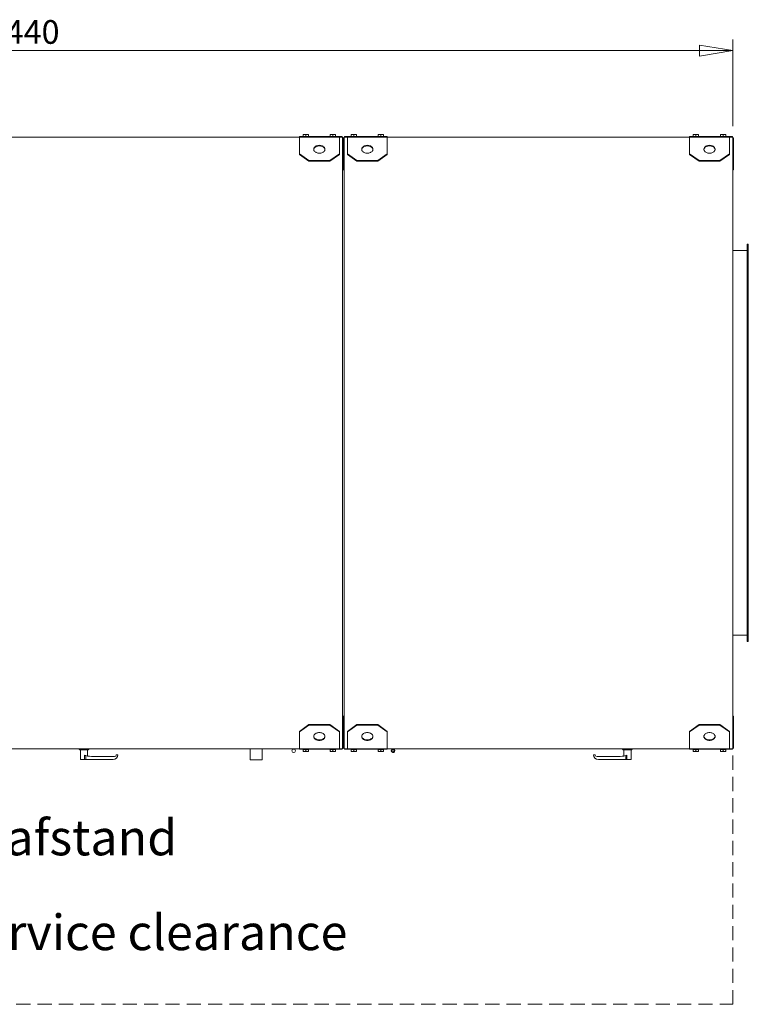
# Model space of a CAD drawing. Units: millimetres. Extents: x 0 to 420, y 0 to 297.
# Drawn here: x 210 to 275, y 97 to 185 of the extents above; entities that cross this region are included whole.
import ezdxf

# ---------------------------------------------------------------- set-up
doc = ezdxf.new("R2010")
doc.units = ezdxf.units.MM
doc.linetypes.add('HIDDEN', pattern=[1.905, 1.27, -0.635])
doc.styles.add('SLDTEXTSTYLE0', font='TXT', dxfattribs={"width": 0.75})
doc.dimstyles.new('SLDDIMSTYLE0', dxfattribs={"dimtxt": 2.116667, "dimasz": 3, "dimexe": 0, "dimexo": 0.0625, "dimgap": 0.529167, "dimtad": 1, "dimdec": 1, "dimlfac": 35, "dimrnd": 1e-09, "dimzin": 12, "dimdsep": 46, "dimtxsty": 'SLDTEXTSTYLE0', "dimblk1": 'CLOSED', "dimblk2": 'CLOSED', "dimsah": 1, "dimcen": 0.09, "dimadec": 0, "dimazin": 3, "dimtfac": 1, "dimtdec": 1, "dimtofl": 0, "dimtmove": 0, "dimatfit": 3, "dimldrblk": 'CLOSED', "dimfxl": 0, "dimfrac": 2, "dimtolj": 1, "dimtzin": 12, "dimarcsym": 0})

# ---------------------------------------------------------------- blocks, each defined once
blk = doc.blocks.new('_CLOSED')
at = {"color": 0, "linetype": 'ByBlock', "lineweight": -2}
for p, q in [((-1, 0.166667), (0, 0)), ((-1, 0.166667), (-1, -0.166667)), ((0, 0), (-1, -0.166667)), ((0, 0), (-1, 0))]:
    blk.add_line(p, q, dxfattribs=at)
blk = doc.blocks.new('*D43')
at = {"color": 7, "linetype": 'Continuous', "lineweight": 0}
for p, q in [((146.895, 175.18), (146.895, 182.898)), ((273.809, 175.152), (273.809, 182.898)), ((146.895, 181.898), (273.809, 181.898))]:
    blk.add_line(p, q, dxfattribs=at)
at = {"color": 7, "linetype": 'Continuous', "lineweight": 0, "xscale": 3, "yscale": 3, "rotation": 180.0000000000004}
blk.add_blockref('_CLOSED', (146.895, 181.898, -1.154), dxfattribs=at)
at = {"color": 7, "linetype": 'Continuous', "lineweight": 0, "xscale": 3, "yscale": 3}
blk.add_blockref('_CLOSED', (273.809, 181.898, -1.154), dxfattribs=at)
at = {"color": 7, "linetype": 'Continuous', "lineweight": 0, "insert": (207.225, 184.627), "char_height": 2.1167, "attachment_point": 1, "style": 'SLDTEXTSTYLE0'}
blk.add_mtext('4440', dxfattribs=at)
blk = doc.blocks.new('SW_NOTE_11')
at = {"color": 0, "linetype": 'Continuous', "lineweight": 0, "char_height": 3.175, "attachment_point": 1, "style": 'SLDTEXTSTYLE0'}
for s, insert in [('Anbefalet service-afstand', (0, 4.093)), ('Service abstand', (0, -0.141)), ('Recommended service clearance', (0, -4.374))]:
    blk.add_mtext(s, dxfattribs=dict(at, insert=insert))

msp = doc.modelspace()

# ---------------------------------------------------------------- linework, layer by layer
at = {"color": 7, "linetype": 'Continuous', "lineweight": 15}
for p, q in [((185.6374, 174.1803), (235.0659, 174.1803)), ((235.0659, 174.1813), (235.0659, 174.2232)), ((235.0659, 174.2232), (238.6374, 174.2232)), ((238.6374, 174.1813), (235.0659, 174.1813)), ((235.0659, 172.687), (235.0659, 174.1813)), ((235.3945, 174.4232), (235.5159, 174.4232)), ((235.3945, 174.2403), (235.3945, 174.4015)), ((235.3945, 174.2403), (235.3945, 174.2232)), ((235.5159, 174.2403), (235.3945, 174.2403)), ((235.7588, 174.4232), (235.5159, 174.4232)), ((235.6374, 174.2403), (235.5159, 174.2403)), ((235.6374, 174.2403), (235.6374, 174.4015)), ((235.7588, 174.2403), (235.6374, 174.2403)), ((235.8802, 174.4232), (235.7588, 174.4232)), ((235.8802, 174.2403), (235.7588, 174.2403)), ((235.8802, 174.2403), (235.8802, 174.4015)), ((235.8802, 174.2232), (235.8802, 174.2403)), ((237.8231, 174.4232), (237.9445, 174.4232)), ((237.8231, 174.2403), (237.8231, 174.4015)), ((237.8231, 174.2403), (237.8231, 174.2232)), ((237.9445, 174.2403), (237.8231, 174.2403)), ((238.1874, 174.4232), (237.9445, 174.4232)), ((238.0659, 174.2403), (237.9445, 174.2403)), ((238.0659, 174.2403), (238.0659, 174.4015)), ((238.1874, 174.2403), (238.0659, 174.2403)), ((238.3088, 174.4232), (238.1874, 174.4232)), ((238.3088, 174.2403), (238.1874, 174.2403)), ((238.3088, 174.2403), (238.3088, 174.4015)), ((238.3088, 174.2232), (238.3088, 174.2403)), ((238.6374, 174.2232), (238.8974, 174.2232)), ((238.6374, 174.2232), (238.6374, 174.1813)), ((238.6374, 174.1813), (238.6374, 172.687)), ((238.6374, 174.1803), (238.9231, 174.1803)), ((238.8974, 174.2232), (238.8974, 174.1803)), ((238.9231, 119.5517), (238.9231, 174.1803)), ((238.9945, 174.126), (238.9231, 174.126)), ((238.9945, 174.126), (239.0659, 174.126)), ((238.9945, 171.2689), (238.9945, 174.126)), ((239.0659, 174.1803), (239.0659, 119.5517)), ((239.0659, 174.1803), (239.3517, 174.1803)), ((239.0917, 174.2232), (239.0917, 174.1803)), ((239.0917, 174.2232), (239.3517, 174.2232)), ((239.3517, 174.1813), (239.3517, 174.2232)), ((239.3517, 174.2232), (242.9231, 174.2232)), ((242.9231, 174.1813), (239.3517, 174.1813)), ((239.3517, 172.687), (239.3517, 174.1813)), ((239.6802, 174.4232), (239.8017, 174.4232)), ((239.6802, 174.2403), (239.6802, 174.4015)), ((239.6802, 174.2403), (239.6802, 174.2232)), ((239.8017, 174.2403), (239.6802, 174.2403)), ((240.0445, 174.4232), (239.8017, 174.4232)), ((239.9231, 174.2403), (239.8017, 174.2403)), ((239.9231, 174.2403), (239.9231, 174.4015)), ((240.0445, 174.2403), (239.9231, 174.2403)), ((240.1659, 174.4232), (240.0445, 174.4232)), ((240.1659, 174.2403), (240.0445, 174.2403)), ((240.1659, 174.2403), (240.1659, 174.4015)), ((240.1659, 174.2232), (240.1659, 174.2403)), ((242.1088, 174.4232), (242.2302, 174.4232)), ((242.1088, 174.2403), (242.1088, 174.4015)), ((242.1088, 174.2403), (242.1088, 174.2232)), ((242.2302, 174.2403), (242.1088, 174.2403)), ((242.4731, 174.4232), (242.2302, 174.4232)), ((242.3517, 174.2403), (242.2302, 174.2403)), ((242.3517, 174.2403), (242.3517, 174.4015)), ((242.4731, 174.2403), (242.3517, 174.2403)), ((242.5945, 174.4232), (242.4731, 174.4232)), ((242.5945, 174.2403), (242.4731, 174.2403)), ((242.5945, 174.2403), (242.5945, 174.4015)), ((242.5945, 174.2232), (242.5945, 174.2403)), ((242.9231, 174.2232), (242.9231, 174.1813)), ((242.9231, 174.1813), (242.9231, 172.687)), ((242.9231, 174.1803), (269.9231, 174.1803)), ((269.9231, 174.1813), (269.9231, 174.2232)), ((269.9231, 174.2232), (273.4945, 174.2232)), ((273.4945, 174.1813), (269.9231, 174.1813)), ((269.9231, 172.687), (269.9231, 174.1813)), ((270.2517, 174.4232), (270.3731, 174.4232)), ((270.2517, 174.2403), (270.2517, 174.4015)), ((270.2517, 174.2403), (270.2517, 174.2232)), ((270.3731, 174.2403), (270.2517, 174.2403)), ((270.6159, 174.4232), (270.3731, 174.4232)), ((270.4945, 174.2403), (270.3731, 174.2403)), ((270.4945, 174.2403), (270.4945, 174.4015)), ((270.6159, 174.2403), (270.4945, 174.2403)), ((270.7374, 174.4232), (270.6159, 174.4232)), ((270.7374, 174.2403), (270.6159, 174.2403)), ((270.7374, 174.2403), (270.7374, 174.4015)), ((270.7374, 174.2232), (270.7374, 174.2403)), ((272.6802, 174.4232), (272.8017, 174.4232)), ((272.6802, 174.2403), (272.6802, 174.4015)), ((272.6802, 174.2403), (272.6802, 174.2232)), ((272.8017, 174.2403), (272.6802, 174.2403)), ((273.0445, 174.4232), (272.8017, 174.4232)), ((272.9231, 174.2403), (272.8017, 174.2403)), ((272.9231, 174.2403), (272.9231, 174.4015)), ((273.0445, 174.2403), (272.9231, 174.2403)), ((273.1659, 174.4232), (273.0445, 174.4232)), ((273.1659, 174.2403), (273.0445, 174.2403)), ((273.1659, 174.2403), (273.1659, 174.4015)), ((273.1659, 174.2232), (273.1659, 174.2403)), ((273.4945, 174.2232), (273.7545, 174.2232)), ((273.4945, 174.2232), (273.4945, 174.1813)), ((273.4945, 174.1813), (273.4945, 172.687)), ((273.4945, 174.1803), (273.7802, 174.1803)), ((273.7545, 174.2232), (273.7545, 174.1803)), ((273.7802, 174.1517), (273.7802, 174.1803)), ((273.8088, 174.1517), (273.7802, 174.1517)), ((273.8088, 174.1517), (273.8088, 119.5517)), ((273.8517, 174.126), (273.8088, 174.126)), ((273.8517, 174.126), (273.8517, 171.2689)), ((235.0659, 172.687), (235.9231, 172.0809)), ((235.0659, 172.6365), (235.0659, 172.687)), ((235.0659, 172.6365), (235.9231, 172.0304)), ((237.7802, 172.0809), (238.6374, 172.687)), ((237.7802, 172.0304), (238.6374, 172.6365)), ((238.6374, 172.6365), (238.6374, 172.687)), ((239.3517, 172.687), (240.2088, 172.0809)), ((239.3517, 172.6365), (239.3517, 172.687)), ((239.3517, 172.6365), (240.2088, 172.0304)), ((242.0659, 172.0809), (242.9231, 172.687)), ((242.0659, 172.0304), (242.9231, 172.6365)), ((242.9231, 172.6365), (242.9231, 172.687)), ((269.9231, 172.687), (270.7802, 172.0809)), ((269.9231, 172.6365), (269.9231, 172.687)), ((269.9231, 172.6365), (270.7802, 172.0304)), ((272.6374, 172.0809), (273.4945, 172.687)), ((272.6374, 172.0304), (273.4945, 172.6365)), ((273.4945, 172.6365), (273.4945, 172.687)), ((237.7802, 172.0809), (235.9231, 172.0809)), ((235.9231, 172.0304), (235.9231, 172.0809)), ((237.7802, 172.0304), (235.9231, 172.0304)), ((237.7802, 172.0304), (237.7802, 172.0809)), ((242.0659, 172.0809), (240.2088, 172.0809)), ((240.2088, 172.0304), (240.2088, 172.0809)), ((242.0659, 172.0304), (240.2088, 172.0304)), ((242.0659, 172.0304), (242.0659, 172.0809)), ((272.6374, 172.0809), (270.7802, 172.0809)), ((270.7802, 172.0304), (270.7802, 172.0809)), ((272.6374, 172.0304), (270.7802, 172.0304)), ((272.6374, 172.0304), (272.6374, 172.0809)), ((238.9945, 171.2689), (238.9231, 171.2689)), ((238.9945, 171.2689), (239.0659, 171.2689)), ((273.8517, 171.2689), (273.8088, 171.2689)), ((275.0659, 164.6089), (275.1802, 164.6089)), ((275.0659, 164.3232), (275.0659, 164.6089)), ((275.1802, 164.6089), (275.1802, 164.3232)), ((275.0659, 164.0375), (273.8088, 164.0375)), ((275.1802, 164.3232), (275.0659, 164.3232)), ((275.0659, 164.3232), (275.0659, 129.4089)), ((275.1802, 164.3232), (275.1802, 129.4089)), ((275.0659, 129.6946), (273.8088, 129.6946)), ((275.0659, 129.4089), (275.1802, 129.4089)), ((275.0659, 129.1232), (275.0659, 129.4089)), ((275.1802, 129.4089), (275.1802, 129.1232)), ((275.1802, 129.1232), (275.0659, 129.1232)), ((238.9945, 122.4632), (238.9231, 122.4632)), ((238.9945, 119.606), (238.9945, 122.4632)), ((238.9945, 122.4632), (239.0659, 122.4632)), ((273.8517, 122.4632), (273.8088, 122.4632)), ((273.8517, 122.4632), (273.8517, 119.606)), ((235.9231, 121.7016), (235.0659, 121.0955)), ((235.9231, 121.6511), (235.0659, 121.045)), ((235.9231, 121.7016), (235.9231, 121.6511)), ((235.9231, 121.7016), (237.7802, 121.7016)), ((235.9231, 121.6511), (237.7802, 121.6511)), ((237.7802, 121.7016), (237.7802, 121.6511)), ((238.6374, 121.0955), (237.7802, 121.7016)), ((238.6374, 121.045), (237.7802, 121.6511)), ((240.2088, 121.7016), (239.3517, 121.0955)), ((240.2088, 121.6511), (239.3517, 121.045)), ((240.2088, 121.7016), (240.2088, 121.6511)), ((240.2088, 121.7016), (242.0659, 121.7016)), ((240.2088, 121.6511), (242.0659, 121.6511)), ((242.0659, 121.7016), (242.0659, 121.6511)), ((242.9231, 121.0955), (242.0659, 121.7016)), ((242.9231, 121.045), (242.0659, 121.6511)), ((270.7802, 121.7016), (269.9231, 121.0955)), ((270.7802, 121.6511), (269.9231, 121.045)), ((270.7802, 121.7016), (270.7802, 121.6511)), ((270.7802, 121.7016), (272.6374, 121.7016)), ((270.7802, 121.6511), (272.6374, 121.6511)), ((272.6374, 121.7016), (272.6374, 121.6511)), ((273.4945, 121.0955), (272.6374, 121.7016)), ((273.4945, 121.045), (272.6374, 121.6511)), ((235.0659, 121.0955), (235.0659, 121.045)), ((235.0659, 119.5507), (235.0659, 121.045)), ((238.6374, 121.0955), (238.6374, 121.045)), ((238.6374, 121.045), (238.6374, 119.5507)), ((239.3517, 121.0955), (239.3517, 121.045)), ((239.3517, 119.5507), (239.3517, 121.045)), ((242.9231, 121.0955), (242.9231, 121.045)), ((242.9231, 121.045), (242.9231, 119.5507)), ((269.9231, 121.0955), (269.9231, 121.045)), ((269.9231, 119.5507), (269.9231, 121.045)), ((273.4945, 121.0955), (273.4945, 121.045)), ((273.4945, 121.045), (273.4945, 119.5507)), ((238.9945, 119.606), (238.9231, 119.606)), ((238.9945, 119.606), (239.0659, 119.606)), ((273.8517, 119.606), (273.8088, 119.606)), ((235.0659, 119.5517), (185.6374, 119.5517)), ((215.3659, 119.5517), (215.4517, 119.466)), ((216.1945, 119.466), (215.4517, 119.466)), ((215.5045, 119.466), (215.5045, 118.5803)), ((215.8752, 118.5803), (215.8752, 118.9643)), ((215.9718, 118.5803), (215.9718, 118.9376)), ((216.1417, 118.8997), (216.1417, 119.466)), ((216.1945, 119.466), (216.2802, 119.5517)), ((218.538, 118.8517), (216.6517, 118.8517)), ((218.8517, 119.0089), (218.7088, 119.0089)), ((230.6659, 119.5517), (230.6659, 118.5603)), ((231.7517, 118.5603), (231.7517, 119.5517)), ((235.0659, 119.5507), (238.6374, 119.5507)), ((235.0659, 119.5089), (235.0659, 119.5507)), ((238.6374, 119.5089), (235.0659, 119.5089)), ((235.3945, 119.5089), (235.3945, 119.4917)), ((235.3945, 119.4917), (235.3945, 119.3306)), ((235.3945, 119.4917), (235.5159, 119.4917)), ((235.3945, 119.3089), (235.5159, 119.3089)), ((235.5159, 119.4917), (235.6374, 119.4917)), ((235.5159, 119.3089), (235.7588, 119.3089)), ((235.6374, 119.4917), (235.6374, 119.3306)), ((235.6374, 119.4917), (235.7588, 119.4917)), ((235.7588, 119.4917), (235.8802, 119.4917)), ((235.8802, 119.3089), (235.7588, 119.3089)), ((235.8802, 119.4917), (235.8802, 119.5089)), ((235.8802, 119.4917), (235.8802, 119.3306)), ((237.8231, 119.5089), (237.8231, 119.4917)), ((237.8231, 119.4917), (237.8231, 119.3306)), ((237.8231, 119.4917), (237.9445, 119.4917)), ((237.8231, 119.3089), (237.9445, 119.3089)), ((237.9445, 119.4917), (238.0659, 119.4917)), ((237.9445, 119.3089), (238.1874, 119.3089)), ((238.0659, 119.4917), (238.0659, 119.3306)), ((238.0659, 119.4917), (238.1874, 119.4917)), ((238.1874, 119.4917), (238.3088, 119.4917)), ((238.3088, 119.3089), (238.1874, 119.3089)), ((238.3088, 119.4917), (238.3088, 119.5089)), ((238.3088, 119.4917), (238.3088, 119.3306)), ((238.9231, 119.5517), (238.6374, 119.5517)), ((238.6374, 119.5507), (238.6374, 119.5089)), ((238.8974, 119.5089), (238.6374, 119.5089)), ((238.8974, 119.5089), (238.8974, 119.5517)), ((239.3517, 119.5517), (239.0659, 119.5517)), ((239.0917, 119.5089), (239.0917, 119.5517)), ((239.3517, 119.5089), (239.0917, 119.5089)), ((239.3517, 119.5507), (242.9231, 119.5507)), ((239.3517, 119.5089), (239.3517, 119.5507)), ((242.9231, 119.5089), (239.3517, 119.5089)), ((239.6802, 119.5089), (239.6802, 119.4917)), ((239.6802, 119.4917), (239.6802, 119.3306)), ((239.6802, 119.4917), (239.8017, 119.4917)), ((239.6802, 119.3089), (239.8017, 119.3089)), ((239.8017, 119.4917), (239.9231, 119.4917)), ((239.8017, 119.3089), (240.0445, 119.3089)), ((239.9231, 119.4917), (239.9231, 119.3306)), ((239.9231, 119.4917), (240.0445, 119.4917)), ((240.0445, 119.4917), (240.1659, 119.4917)), ((240.1659, 119.3089), (240.0445, 119.3089)), ((240.1659, 119.4917), (240.1659, 119.5089)), ((240.1659, 119.4917), (240.1659, 119.3306)), ((242.1088, 119.5089), (242.1088, 119.4917)), ((242.1088, 119.4917), (242.1088, 119.3306)), ((242.1088, 119.4917), (242.2302, 119.4917)), ((242.1088, 119.3089), (242.2302, 119.3089)), ((242.2302, 119.4917), (242.3517, 119.4917)), ((242.2302, 119.3089), (242.4731, 119.3089)), ((242.3517, 119.4917), (242.3517, 119.3306)), ((242.3517, 119.4917), (242.4731, 119.4917)), ((242.4731, 119.4917), (242.5945, 119.4917)), ((242.5945, 119.3089), (242.4731, 119.3089)), ((242.5945, 119.4917), (242.5945, 119.5089)), ((242.5945, 119.4917), (242.5945, 119.3306)), ((269.9231, 119.5517), (242.9231, 119.5517)), ((242.9231, 119.5507), (242.9231, 119.5089)), ((243.4014, 119.519), (243.4374, 119.5232)), ((243.4374, 119.466), (243.4374, 119.5232)), ((261.3517, 119.0089), (261.4945, 119.0089)), ((263.5517, 118.8517), (261.6653, 118.8517)), ((263.9231, 119.5517), (264.0088, 119.466)), ((264.7517, 119.466), (264.0088, 119.466)), ((264.0617, 119.466), (264.0617, 118.8997)), ((264.2315, 118.5803), (264.2315, 118.9376)), ((264.3281, 118.5803), (264.3281, 118.9643)), ((264.6988, 118.5803), (264.6988, 119.466)), ((264.7517, 119.466), (264.8374, 119.5517)), ((269.9231, 119.5507), (273.4945, 119.5507)), ((269.9231, 119.5089), (269.9231, 119.5507)), ((273.4945, 119.5089), (269.9231, 119.5089)), ((270.2517, 119.5089), (270.2517, 119.4917)), ((270.2517, 119.4917), (270.2517, 119.3306)), ((270.2517, 119.4917), (270.3731, 119.4917)), ((270.2517, 119.3089), (270.3731, 119.3089)), ((270.3731, 119.4917), (270.4945, 119.4917)), ((270.3731, 119.3089), (270.6159, 119.3089)), ((270.4945, 119.4917), (270.4945, 119.3306)), ((270.4945, 119.4917), (270.6159, 119.4917)), ((270.6159, 119.4917), (270.7374, 119.4917)), ((270.7374, 119.3089), (270.6159, 119.3089)), ((270.7374, 119.4917), (270.7374, 119.5089)), ((270.7374, 119.4917), (270.7374, 119.3306)), ((272.6802, 119.5089), (272.6802, 119.4917)), ((272.6802, 119.4917), (272.6802, 119.3306)), ((272.6802, 119.4917), (272.8017, 119.4917)), ((272.6802, 119.3089), (272.8017, 119.3089)), ((272.8017, 119.4917), (272.9231, 119.4917)), ((272.8017, 119.3089), (273.0445, 119.3089)), ((272.9231, 119.4917), (272.9231, 119.3306)), ((272.9231, 119.4917), (273.0445, 119.4917)), ((273.0445, 119.4917), (273.1659, 119.4917)), ((273.1659, 119.3089), (273.0445, 119.3089)), ((273.1659, 119.4917), (273.1659, 119.5089)), ((273.1659, 119.4917), (273.1659, 119.3306)), ((273.8088, 119.5517), (273.4945, 119.5517)), ((273.4945, 119.5507), (273.4945, 119.5089)), ((273.7545, 119.5089), (273.4945, 119.5089)), ((273.7545, 119.5089), (273.7545, 119.5517)), ((215.8752, 118.5803), (215.5045, 118.5803)), ((215.9718, 118.5803), (215.8752, 118.5803)), ((218.4231, 118.5803), (215.9718, 118.5803)), ((231.7517, 118.5603), (230.6659, 118.5603)), ((264.2315, 118.5803), (261.7802, 118.5803)), ((264.2315, 118.5803), (264.3281, 118.5803)), ((264.6988, 118.5803), (264.3281, 118.5803))]:
    msp.add_line(p, q, dxfattribs=at)
at = {"color": 7, "linetype": 'HIDDEN', "lineweight": 15}
for p, q in [((273.8088, 96.7232), (273.8088, 119.5517)), ((146.8945, 96.7232), (273.8088, 96.7232))]:
    msp.add_line(p, q, dxfattribs=at)
at = {"color": 7, "linetype": 'Continuous', "lineweight": 15, "flags": 128}
for points in [[(236.8517, 173.4446), (236.7805, 173.441), (236.7108, 173.4303), (236.6439, 173.4127), (236.5813, 173.3885), (236.5242, 173.3583), (236.4738, 173.3226), (236.431, 173.2822), (236.3968, 173.238), (236.3719, 173.1907), (236.3567, 173.1414), (236.3517, 173.0911), (236.3567, 173.0408), (236.3719, 172.9915), (236.3968, 172.9442), (236.431, 172.8999), (236.4738, 172.8596), (236.5242, 172.8239), (236.5813, 172.7937), (236.6439, 172.7695), (236.7108, 172.7518), (236.7805, 172.7411), (236.8517, 172.7375), (236.9228, 172.7411), (236.9925, 172.7518), (237.0594, 172.7695), (237.122, 172.7937), (237.1791, 172.8239), (237.2295, 172.8596), (237.2723, 172.8999), (237.3065, 172.9442), (237.3314, 172.9915), (237.3466, 173.0408), (237.3517, 173.0911), (237.3466, 173.1414), (237.3314, 173.1907), (237.3065, 173.238), (237.2723, 173.2822), (237.2295, 173.3226), (237.1791, 173.3583), (237.122, 173.3885), (237.0594, 173.4127), (236.9925, 173.4303), (236.9228, 173.441), (236.8517, 173.4446)], [(236.3529, 173.0658), (236.3567, 173.0909), (236.3719, 173.1402), (236.3968, 173.1874), (236.431, 173.2317), (236.4738, 173.2721), (236.5242, 173.3078), (236.5813, 173.338), (236.6439, 173.3622), (236.7108, 173.3798), (236.7805, 173.3905), (236.8517, 173.3941)], [(236.8517, 173.3941), (236.9228, 173.3905), (236.9925, 173.3798), (237.0594, 173.3622), (237.122, 173.338), (237.1791, 173.3078), (237.2295, 173.2721), (237.2723, 173.2317), (237.3065, 173.1874), (237.3314, 173.1402), (237.3466, 173.0909), (237.3504, 173.0658)], [(241.1374, 173.4446), (241.0662, 173.441), (240.9965, 173.4303), (240.9297, 173.4127), (240.867, 173.3885), (240.8099, 173.3583), (240.7595, 173.3226), (240.7167, 173.2822), (240.6826, 173.238), (240.6576, 173.1907), (240.6425, 173.1414), (240.6374, 173.0911), (240.6425, 173.0408), (240.6576, 172.9915), (240.6826, 172.9442), (240.7167, 172.8999), (240.7595, 172.8596), (240.8099, 172.8239), (240.867, 172.7937), (240.9297, 172.7695), (240.9965, 172.7518), (241.0662, 172.7411), (241.1374, 172.7375), (241.2085, 172.7411), (241.2782, 172.7518), (241.3451, 172.7695), (241.4077, 172.7937), (241.4648, 172.8239), (241.5152, 172.8596), (241.558, 172.8999), (241.5922, 172.9442), (241.6171, 172.9915), (241.6323, 173.0408), (241.6374, 173.0911), (241.6323, 173.1414), (241.6171, 173.1907), (241.5922, 173.238), (241.558, 173.2822), (241.5152, 173.3226), (241.4648, 173.3583), (241.4077, 173.3885), (241.3451, 173.4127), (241.2782, 173.4303), (241.2085, 173.441), (241.1374, 173.4446)], [(240.6386, 173.0658), (240.6425, 173.0909), (240.6576, 173.1402), (240.6826, 173.1874), (240.7167, 173.2317), (240.7595, 173.2721), (240.8099, 173.3078), (240.867, 173.338), (240.9297, 173.3622), (240.9965, 173.3798), (241.0662, 173.3905), (241.1374, 173.3941)], [(241.1374, 173.3941), (241.2085, 173.3905), (241.2782, 173.3798), (241.3451, 173.3622), (241.4077, 173.338), (241.4648, 173.3078), (241.5152, 173.2721), (241.558, 173.2317), (241.5922, 173.1874), (241.6171, 173.1402), (241.6323, 173.0909), (241.6361, 173.0658)], [(271.7088, 173.4446), (271.6376, 173.441), (271.5679, 173.4303), (271.5011, 173.4127), (271.4385, 173.3885), (271.3814, 173.3583), (271.3309, 173.3226), (271.2882, 173.2822), (271.254, 173.238), (271.2291, 173.1907), (271.2139, 173.1414), (271.2088, 173.0911), (271.2139, 173.0408), (271.2291, 172.9915), (271.254, 172.9442), (271.2882, 172.8999), (271.3309, 172.8596), (271.3814, 172.8239), (271.4385, 172.7937), (271.5011, 172.7695), (271.5679, 172.7518), (271.6376, 172.7411), (271.7088, 172.7375), (271.78, 172.7411), (271.8497, 172.7518), (271.9165, 172.7695), (271.9791, 172.7937), (272.0362, 172.8239), (272.0867, 172.8596), (272.1294, 172.8999), (272.1636, 172.9442), (272.1885, 172.9915), (272.2037, 173.0408), (272.2088, 173.0911), (272.2037, 173.1414), (272.1885, 173.1907), (272.1636, 173.238), (272.1294, 173.2822), (272.0867, 173.3226), (272.0362, 173.3583), (271.9791, 173.3885), (271.9165, 173.4127), (271.8497, 173.4303), (271.78, 173.441), (271.7088, 173.4446)], [(271.2101, 173.0658), (271.2139, 173.0909), (271.2291, 173.1402), (271.254, 173.1874), (271.2882, 173.2317), (271.3309, 173.2721), (271.3814, 173.3078), (271.4385, 173.338), (271.5011, 173.3622), (271.5679, 173.3798), (271.6376, 173.3905), (271.7088, 173.3941)], [(271.7088, 173.3941), (271.78, 173.3905), (271.8497, 173.3798), (271.9165, 173.3622), (271.9791, 173.338), (272.0362, 173.3078), (272.0867, 173.2721), (272.1294, 173.2317), (272.1636, 173.1874), (272.1885, 173.1402), (272.2037, 173.0909), (272.2075, 173.0658)], [(236.8517, 120.2874), (236.9228, 120.291), (236.9925, 120.3017), (237.0594, 120.3194), (237.122, 120.3435), (237.1791, 120.3738), (237.2295, 120.4094), (237.2723, 120.4498), (237.3065, 120.4941), (237.3314, 120.5414), (237.3466, 120.5907), (237.3517, 120.641), (237.3466, 120.6913), (237.3314, 120.7406), (237.3065, 120.7878), (237.2723, 120.8321), (237.2295, 120.8725), (237.1791, 120.9082), (237.122, 120.9384), (237.0594, 120.9626), (236.9925, 120.9802), (236.9228, 120.9909), (236.8517, 120.9945), (236.7805, 120.9909), (236.7108, 120.9802), (236.6439, 120.9626), (236.5813, 120.9384), (236.5242, 120.9082), (236.4738, 120.8725), (236.431, 120.8321), (236.3968, 120.7878), (236.3719, 120.7406), (236.3567, 120.6913), (236.3517, 120.641), (236.3567, 120.5907), (236.3719, 120.5414), (236.3968, 120.4941), (236.431, 120.4498), (236.4738, 120.4094), (236.5242, 120.3738), (236.5813, 120.3435), (236.6439, 120.3194), (236.7108, 120.3017), (236.7805, 120.291), (236.8517, 120.2874)], [(236.8517, 120.3379), (236.7805, 120.3415), (236.7108, 120.3522), (236.6439, 120.3699), (236.5813, 120.3941), (236.5242, 120.4243), (236.4738, 120.46), (236.431, 120.5003), (236.3968, 120.5446), (236.3719, 120.5919), (236.3567, 120.6412), (236.3529, 120.6662)], [(237.3504, 120.6662), (237.3466, 120.6412), (237.3314, 120.5919), (237.3065, 120.5446), (237.2723, 120.5003), (237.2295, 120.46), (237.1791, 120.4243), (237.122, 120.3941), (237.0594, 120.3699), (236.9925, 120.3522), (236.9228, 120.3415), (236.8517, 120.3379)], [(241.1374, 120.2874), (241.2085, 120.291), (241.2782, 120.3017), (241.3451, 120.3194), (241.4077, 120.3435), (241.4648, 120.3738), (241.5152, 120.4094), (241.558, 120.4498), (241.5922, 120.4941), (241.6171, 120.5414), (241.6323, 120.5907), (241.6374, 120.641), (241.6323, 120.6913), (241.6171, 120.7406), (241.5922, 120.7878), (241.558, 120.8321), (241.5152, 120.8725), (241.4648, 120.9082), (241.4077, 120.9384), (241.3451, 120.9626), (241.2782, 120.9802), (241.2085, 120.9909), (241.1374, 120.9945), (241.0662, 120.9909), (240.9965, 120.9802), (240.9297, 120.9626), (240.867, 120.9384), (240.8099, 120.9082), (240.7595, 120.8725), (240.7167, 120.8321), (240.6826, 120.7878), (240.6576, 120.7406), (240.6425, 120.6913), (240.6374, 120.641), (240.6425, 120.5907), (240.6576, 120.5414), (240.6826, 120.4941), (240.7167, 120.4498), (240.7595, 120.4094), (240.8099, 120.3738), (240.867, 120.3435), (240.9297, 120.3194), (240.9965, 120.3017), (241.0662, 120.291), (241.1374, 120.2874)], [(241.1374, 120.3379), (241.0662, 120.3415), (240.9965, 120.3522), (240.9297, 120.3699), (240.867, 120.3941), (240.8099, 120.4243), (240.7595, 120.46), (240.7167, 120.5003), (240.6826, 120.5446), (240.6576, 120.5919), (240.6425, 120.6412), (240.6386, 120.6662)], [(241.6361, 120.6662), (241.6323, 120.6412), (241.6171, 120.5919), (241.5922, 120.5446), (241.558, 120.5003), (241.5152, 120.46), (241.4648, 120.4243), (241.4077, 120.3941), (241.3451, 120.3699), (241.2782, 120.3522), (241.2085, 120.3415), (241.1374, 120.3379)], [(271.7088, 120.2874), (271.78, 120.291), (271.8497, 120.3017), (271.9165, 120.3194), (271.9791, 120.3435), (272.0362, 120.3738), (272.0867, 120.4094), (272.1294, 120.4498), (272.1636, 120.4941), (272.1885, 120.5414), (272.2037, 120.5907), (272.2088, 120.641), (272.2037, 120.6913), (272.1885, 120.7406), (272.1636, 120.7878), (272.1294, 120.8321), (272.0867, 120.8725), (272.0362, 120.9082), (271.9791, 120.9384), (271.9165, 120.9626), (271.8497, 120.9802), (271.78, 120.9909), (271.7088, 120.9945), (271.6376, 120.9909), (271.5679, 120.9802), (271.5011, 120.9626), (271.4385, 120.9384), (271.3814, 120.9082), (271.3309, 120.8725), (271.2882, 120.8321), (271.254, 120.7878), (271.2291, 120.7406), (271.2139, 120.6913), (271.2088, 120.641), (271.2139, 120.5907), (271.2291, 120.5414), (271.254, 120.4941), (271.2882, 120.4498), (271.3309, 120.4094), (271.3814, 120.3738), (271.4385, 120.3435), (271.5011, 120.3194), (271.5679, 120.3017), (271.6376, 120.291), (271.7088, 120.2874)], [(271.7088, 120.3379), (271.6376, 120.3415), (271.5679, 120.3522), (271.5011, 120.3699), (271.4385, 120.3941), (271.3814, 120.4243), (271.3309, 120.46), (271.2882, 120.5003), (271.254, 120.5446), (271.2291, 120.5919), (271.2139, 120.6412), (271.2101, 120.6662)], [(272.2075, 120.6662), (272.2037, 120.6412), (272.1885, 120.5919), (272.1636, 120.5446), (272.1294, 120.5003), (272.0867, 120.46), (272.0362, 120.4243), (271.9791, 120.3941), (271.9165, 120.3699), (271.8497, 120.3522), (271.78, 120.3415), (271.7088, 120.3379)], [(234.5157, 119.519), (234.5198, 119.5391), (234.5215, 119.5517)], [(234.5818, 119.5517), (234.5835, 119.5391), (234.5876, 119.519)], [(243.4675, 119.5517), (243.4693, 119.5391), (243.4734, 119.519)]]:
    msp.add_lwpolyline(points, dxfattribs=at)
at = {"color": 7, "linetype": 'Continuous', "lineweight": 15}
for centre, radius in [((234.5517, 119.366), 0.1571), ((243.4374, 119.366), 0.1)]:
    msp.add_circle(centre, radius, dxfattribs=at)
for centre, radius, start, end in [((216.6517, 121.5859), 2.7341, 253.500914, 255.602383), ((216.6517, 121.5859), 2.7341, 255.602383, 270), ((218.4231, 119.0089), 0.4286, 270, 0), ((218.538, 119.0232), 0.1714, 270, 355.219808), ((234.2659, 119.5803), 0.2, 323.130102, 351.786789), ((234.8374, 119.5803), 0.2, 188.213211, 216.869898), ((243.4374, 119.366), 0.1571, 143.130102, 90), ((243.1517, 119.5803), 0.2, 323.130102, 351.786789), ((243.4374, 119.366), 0.1, 143.130102, 90), ((243.1517, 119.5803), 0.2571, 323.130102, 353.62063), ((243.7231, 119.5803), 0.2, 188.213211, 216.869898), ((261.7802, 119.0089), 0.4286, 180, 270), ((261.6653, 119.0232), 0.1714, 184.780192, 270), ((263.5517, 121.5859), 2.7341, 270, 284.397617), ((263.5517, 121.5859), 2.7341, 284.397617, 286.499086)]:
    msp.add_arc(centre, radius, start, end, dxfattribs=at)
for points, knots in [([(235.3945, 174.4015), (235.4142, 174.4075), (235.454, 174.4198), (235.4952, 174.422), (235.5159, 174.4232)], [0, 0, 0, 0, 0.495458, 1, 1, 1, 1]), ([(235.3945, 174.4232), (235.3945, 174.423), (235.3945, 174.422), (235.3945, 174.4105), (235.3945, 174.4015)], [0, 0, 0, 0, 0.2175455, 1, 1, 1, 1]), ([(235.5159, 174.4232), (235.5188, 174.4231), (235.5406, 174.4229), (235.5817, 174.4182), (235.6187, 174.4071), (235.6374, 174.4015)], [0, 0, 0, 0, 0.070088, 0.5307834, 1, 1, 1, 1]), ([(235.6374, 174.4015), (235.6571, 174.4075), (235.6969, 174.4198), (235.738, 174.422), (235.7588, 174.4232)], [0, 0, 0, 0, 0.495458, 1, 1, 1, 1]), ([(235.7588, 174.4232), (235.7617, 174.4231), (235.7835, 174.4229), (235.8246, 174.4182), (235.8616, 174.4071), (235.8802, 174.4015)], [0, 0, 0, 0, 0.070088, 0.5307834, 1, 1, 1, 1]), ([(235.8802, 174.4015), (235.8802, 174.4105), (235.8802, 174.422), (235.8802, 174.423), (235.8802, 174.4232)], [0, 0, 0, 0, 0.7824545, 1, 1, 1, 1]), ([(237.8231, 174.4015), (237.8428, 174.4075), (237.8826, 174.4198), (237.9238, 174.422), (237.9445, 174.4232)], [0, 0, 0, 0, 0.495458, 1, 1, 1, 1]), ([(237.8231, 174.4232), (237.8231, 174.423), (237.8231, 174.422), (237.8231, 174.4105), (237.8231, 174.4015)], [0, 0, 0, 0, 0.2175455, 1, 1, 1, 1]), ([(237.9445, 174.4232), (237.9474, 174.4231), (237.9692, 174.4229), (238.0103, 174.4182), (238.0473, 174.4071), (238.0659, 174.4015)], [0, 0, 0, 0, 0.070088, 0.5307834, 1, 1, 1, 1]), ([(238.0659, 174.4015), (238.0857, 174.4075), (238.1255, 174.4198), (238.1666, 174.422), (238.1874, 174.4232)], [0, 0, 0, 0, 0.495458, 1, 1, 1, 1]), ([(238.1874, 174.4232), (238.1902, 174.4231), (238.212, 174.4229), (238.2531, 174.4182), (238.2901, 174.4071), (238.3088, 174.4015)], [0, 0, 0, 0, 0.070088, 0.5307834, 1, 1, 1, 1]), ([(238.3088, 174.4015), (238.3088, 174.4105), (238.3088, 174.422), (238.3088, 174.423), (238.3088, 174.4232)], [0, 0, 0, 0, 0.7824545, 1, 1, 1, 1]), ([(239.6802, 174.4015), (239.6999, 174.4075), (239.7397, 174.4198), (239.7809, 174.422), (239.8017, 174.4232)], [0, 0, 0, 0, 0.495458, 1, 1, 1, 1]), ([(239.6802, 174.4232), (239.6802, 174.423), (239.6802, 174.422), (239.6802, 174.4105), (239.6802, 174.4015)], [0, 0, 0, 0, 0.2175455, 1, 1, 1, 1]), ([(239.8017, 174.4232), (239.8045, 174.4231), (239.8263, 174.4229), (239.8674, 174.4182), (239.9044, 174.4071), (239.9231, 174.4015)], [0, 0, 0, 0, 0.070088, 0.5307834, 1, 1, 1, 1]), ([(239.9231, 174.4015), (239.9428, 174.4075), (239.9826, 174.4198), (240.0238, 174.422), (240.0445, 174.4232)], [0, 0, 0, 0, 0.495458, 1, 1, 1, 1]), ([(240.0445, 174.4232), (240.0474, 174.4231), (240.0692, 174.4229), (240.1103, 174.4182), (240.1473, 174.4071), (240.1659, 174.4015)], [0, 0, 0, 0, 0.070088, 0.5307834, 1, 1, 1, 1]), ([(240.1659, 174.4015), (240.1659, 174.4105), (240.1659, 174.422), (240.1659, 174.423), (240.1659, 174.4232)], [0, 0, 0, 0, 0.7824545, 1, 1, 1, 1]), ([(242.1088, 174.4015), (242.1285, 174.4075), (242.1683, 174.4198), (242.2095, 174.422), (242.2302, 174.4232)], [0, 0, 0, 0, 0.495458, 1, 1, 1, 1]), ([(242.1088, 174.4232), (242.1088, 174.423), (242.1088, 174.422), (242.1088, 174.4105), (242.1088, 174.4015)], [0, 0, 0, 0, 0.2175455, 1, 1, 1, 1]), ([(242.2302, 174.4232), (242.2331, 174.4231), (242.2549, 174.4229), (242.296, 174.4182), (242.333, 174.4071), (242.3517, 174.4015)], [0, 0, 0, 0, 0.070088, 0.5307834, 1, 1, 1, 1]), ([(242.3517, 174.4015), (242.3714, 174.4075), (242.4112, 174.4198), (242.4523, 174.422), (242.4731, 174.4232)], [0, 0, 0, 0, 0.495458, 1, 1, 1, 1]), ([(242.4731, 174.4232), (242.476, 174.4231), (242.4978, 174.4229), (242.5389, 174.4182), (242.5758, 174.4071), (242.5945, 174.4015)], [0, 0, 0, 0, 0.070088, 0.5307834, 1, 1, 1, 1]), ([(242.5945, 174.4015), (242.5945, 174.4105), (242.5945, 174.422), (242.5945, 174.423), (242.5945, 174.4232)], [0, 0, 0, 0, 0.7824545, 1, 1, 1, 1]), ([(270.2517, 174.4015), (270.2714, 174.4075), (270.3112, 174.4198), (270.3523, 174.422), (270.3731, 174.4232)], [0, 0, 0, 0, 0.495458, 1, 1, 1, 1]), ([(270.2517, 174.4232), (270.2517, 174.423), (270.2517, 174.422), (270.2517, 174.4105), (270.2517, 174.4015)], [0, 0, 0, 0, 0.2175455, 1, 1, 1, 1]), ([(270.3731, 174.4232), (270.376, 174.4231), (270.3978, 174.4229), (270.4389, 174.4182), (270.4758, 174.4071), (270.4945, 174.4015)], [0, 0, 0, 0, 0.070088, 0.5307834, 1, 1, 1, 1]), ([(270.4945, 174.4015), (270.5142, 174.4075), (270.554, 174.4198), (270.5952, 174.422), (270.6159, 174.4232)], [0, 0, 0, 0, 0.495458, 1, 1, 1, 1]), ([(270.6159, 174.4232), (270.6188, 174.4231), (270.6406, 174.4229), (270.6817, 174.4182), (270.7187, 174.4071), (270.7374, 174.4015)], [0, 0, 0, 0, 0.070088, 0.5307834, 1, 1, 1, 1]), ([(270.7374, 174.4015), (270.7374, 174.4105), (270.7374, 174.422), (270.7374, 174.423), (270.7374, 174.4232)], [0, 0, 0, 0, 0.7824545, 1, 1, 1, 1]), ([(272.6802, 174.4015), (272.6999, 174.4075), (272.7397, 174.4198), (272.7809, 174.422), (272.8017, 174.4232)], [0, 0, 0, 0, 0.495458, 1, 1, 1, 1]), ([(272.6802, 174.4232), (272.6802, 174.423), (272.6802, 174.422), (272.6802, 174.4105), (272.6802, 174.4015)], [0, 0, 0, 0, 0.2175455, 1, 1, 1, 1]), ([(272.8017, 174.4232), (272.8045, 174.4231), (272.8263, 174.4229), (272.8674, 174.4182), (272.9044, 174.4071), (272.9231, 174.4015)], [0, 0, 0, 0, 0.070088, 0.5307834, 1, 1, 1, 1]), ([(272.9231, 174.4015), (272.9428, 174.4075), (272.9826, 174.4198), (273.0238, 174.422), (273.0445, 174.4232)], [0, 0, 0, 0, 0.495458, 1, 1, 1, 1]), ([(273.0445, 174.4232), (273.0474, 174.4231), (273.0692, 174.4229), (273.1103, 174.4182), (273.1473, 174.4071), (273.1659, 174.4015)], [0, 0, 0, 0, 0.070088, 0.5307834, 1, 1, 1, 1]), ([(273.1659, 174.4015), (273.1659, 174.4105), (273.1659, 174.422), (273.1659, 174.423), (273.1659, 174.4232)], [0, 0, 0, 0, 0.7824545, 1, 1, 1, 1]), ([(235.5159, 119.3089), (235.5131, 119.3089), (235.4913, 119.3091), (235.4502, 119.3138), (235.4132, 119.325), (235.3945, 119.3306)], [0, 0, 0, 0, 0.070088, 0.5307834, 1, 1, 1, 1]), ([(235.3945, 119.3306), (235.3945, 119.3216), (235.3945, 119.3101), (235.3945, 119.3091), (235.3945, 119.3089)], [0, 0, 0, 0, 0.7824545, 1, 1, 1, 1]), ([(235.6374, 119.3306), (235.6176, 119.3245), (235.5778, 119.3123), (235.5367, 119.31), (235.5159, 119.3089)], [0, 0, 0, 0, 0.495458, 1, 1, 1, 1]), ([(235.7588, 119.3089), (235.7559, 119.3089), (235.7341, 119.3091), (235.693, 119.3138), (235.656, 119.325), (235.6374, 119.3306)], [0, 0, 0, 0, 0.070088, 0.5307834, 1, 1, 1, 1]), ([(235.8802, 119.3306), (235.8605, 119.3245), (235.8207, 119.3123), (235.7796, 119.31), (235.7588, 119.3089)], [0, 0, 0, 0, 0.495458, 1, 1, 1, 1]), ([(235.8802, 119.3089), (235.8802, 119.3091), (235.8802, 119.3101), (235.8802, 119.3216), (235.8802, 119.3306)], [0, 0, 0, 0, 0.2175455, 1, 1, 1, 1]), ([(237.9445, 119.3089), (237.9416, 119.3089), (237.9198, 119.3091), (237.8787, 119.3138), (237.8417, 119.325), (237.8231, 119.3306)], [0, 0, 0, 0, 0.070088, 0.5307834, 1, 1, 1, 1]), ([(237.8231, 119.3306), (237.8231, 119.3216), (237.8231, 119.3101), (237.8231, 119.3091), (237.8231, 119.3089)], [0, 0, 0, 0, 0.7824545, 1, 1, 1, 1]), ([(238.0659, 119.3306), (238.0462, 119.3245), (238.0064, 119.3123), (237.9653, 119.31), (237.9445, 119.3089)], [0, 0, 0, 0, 0.495458, 1, 1, 1, 1]), ([(238.1874, 119.3089), (238.1845, 119.3089), (238.1627, 119.3091), (238.1216, 119.3138), (238.0846, 119.325), (238.0659, 119.3306)], [0, 0, 0, 0, 0.070088, 0.5307834, 1, 1, 1, 1]), ([(238.3088, 119.3306), (238.2891, 119.3245), (238.2493, 119.3123), (238.2081, 119.31), (238.1874, 119.3089)], [0, 0, 0, 0, 0.495458, 1, 1, 1, 1]), ([(238.3088, 119.3089), (238.3088, 119.3091), (238.3088, 119.3101), (238.3088, 119.3216), (238.3088, 119.3306)], [0, 0, 0, 0, 0.2175455, 1, 1, 1, 1]), ([(239.8017, 119.3089), (239.7988, 119.3089), (239.777, 119.3091), (239.7359, 119.3138), (239.6989, 119.325), (239.6802, 119.3306)], [0, 0, 0, 0, 0.070088, 0.5307834, 1, 1, 1, 1]), ([(239.6802, 119.3306), (239.6802, 119.3216), (239.6802, 119.3101), (239.6802, 119.3091), (239.6802, 119.3089)], [0, 0, 0, 0, 0.7824545, 1, 1, 1, 1]), ([(239.9231, 119.3306), (239.9034, 119.3245), (239.8636, 119.3123), (239.8224, 119.31), (239.8017, 119.3089)], [0, 0, 0, 0, 0.495458, 1, 1, 1, 1]), ([(240.0445, 119.3089), (240.0416, 119.3089), (240.0198, 119.3091), (239.9787, 119.3138), (239.9417, 119.325), (239.9231, 119.3306)], [0, 0, 0, 0, 0.070088, 0.5307834, 1, 1, 1, 1]), ([(240.1659, 119.3306), (240.1462, 119.3245), (240.1064, 119.3123), (240.0653, 119.31), (240.0445, 119.3089)], [0, 0, 0, 0, 0.495458, 1, 1, 1, 1]), ([(240.1659, 119.3089), (240.1659, 119.3091), (240.1659, 119.3101), (240.1659, 119.3216), (240.1659, 119.3306)], [0, 0, 0, 0, 0.2175455, 1, 1, 1, 1]), ([(242.2302, 119.3089), (242.2273, 119.3089), (242.2056, 119.3091), (242.1645, 119.3138), (242.1275, 119.325), (242.1088, 119.3306)], [0, 0, 0, 0, 0.070088, 0.5307834, 1, 1, 1, 1]), ([(242.1088, 119.3306), (242.1088, 119.3216), (242.1088, 119.3101), (242.1088, 119.3091), (242.1088, 119.3089)], [0, 0, 0, 0, 0.7824545, 1, 1, 1, 1]), ([(242.3517, 119.3306), (242.3319, 119.3245), (242.2921, 119.3123), (242.251, 119.31), (242.2302, 119.3089)], [0, 0, 0, 0, 0.495458, 1, 1, 1, 1]), ([(242.4731, 119.3089), (242.4702, 119.3089), (242.4484, 119.3091), (242.4073, 119.3138), (242.3703, 119.325), (242.3517, 119.3306)], [0, 0, 0, 0, 0.070088, 0.5307834, 1, 1, 1, 1]), ([(242.5945, 119.3306), (242.5748, 119.3245), (242.535, 119.3123), (242.4938, 119.31), (242.4731, 119.3089)], [0, 0, 0, 0, 0.495458, 1, 1, 1, 1]), ([(242.5945, 119.3089), (242.5945, 119.3091), (242.5945, 119.3101), (242.5945, 119.3216), (242.5945, 119.3306)], [0, 0, 0, 0, 0.2175455, 1, 1, 1, 1]), ([(270.3731, 119.3089), (270.3702, 119.3089), (270.3484, 119.3091), (270.3073, 119.3138), (270.2703, 119.325), (270.2517, 119.3306)], [0, 0, 0, 0, 0.070088, 0.5307834, 1, 1, 1, 1]), ([(270.2517, 119.3306), (270.2517, 119.3216), (270.2517, 119.3101), (270.2517, 119.3091), (270.2517, 119.3089)], [0, 0, 0, 0, 0.7824545, 1, 1, 1, 1]), ([(270.4945, 119.3306), (270.4748, 119.3245), (270.435, 119.3123), (270.3938, 119.31), (270.3731, 119.3089)], [0, 0, 0, 0, 0.495458, 1, 1, 1, 1]), ([(270.6159, 119.3089), (270.6131, 119.3089), (270.5913, 119.3091), (270.5502, 119.3138), (270.5132, 119.325), (270.4945, 119.3306)], [0, 0, 0, 0, 0.070088, 0.5307834, 1, 1, 1, 1]), ([(270.7374, 119.3306), (270.7176, 119.3245), (270.6778, 119.3123), (270.6367, 119.31), (270.6159, 119.3089)], [0, 0, 0, 0, 0.495458, 1, 1, 1, 1]), ([(270.7374, 119.3089), (270.7374, 119.3091), (270.7374, 119.3101), (270.7374, 119.3216), (270.7374, 119.3306)], [0, 0, 0, 0, 0.2175455, 1, 1, 1, 1]), ([(272.8017, 119.3089), (272.7988, 119.3089), (272.777, 119.3091), (272.7359, 119.3138), (272.6989, 119.325), (272.6802, 119.3306)], [0, 0, 0, 0, 0.070088, 0.5307834, 1, 1, 1, 1]), ([(272.6802, 119.3306), (272.6802, 119.3216), (272.6802, 119.3101), (272.6802, 119.3091), (272.6802, 119.3089)], [0, 0, 0, 0, 0.7824545, 1, 1, 1, 1]), ([(272.9231, 119.3306), (272.9034, 119.3245), (272.8636, 119.3123), (272.8224, 119.31), (272.8017, 119.3089)], [0, 0, 0, 0, 0.495458, 1, 1, 1, 1]), ([(273.0445, 119.3089), (273.0416, 119.3089), (273.0198, 119.3091), (272.9787, 119.3138), (272.9417, 119.325), (272.9231, 119.3306)], [0, 0, 0, 0, 0.070088, 0.5307834, 1, 1, 1, 1]), ([(273.1659, 119.3306), (273.1462, 119.3245), (273.1064, 119.3123), (273.0653, 119.31), (273.0445, 119.3089)], [0, 0, 0, 0, 0.495458, 1, 1, 1, 1]), ([(273.1659, 119.3089), (273.1659, 119.3091), (273.1659, 119.3101), (273.1659, 119.3216), (273.1659, 119.3306)], [0, 0, 0, 0, 0.2175455, 1, 1, 1, 1])]:
    msp.add_open_spline(points, degree=3, knots=knots, dxfattribs=at)

# ---------------------------------------------------------------- block references
at = {"color": 7, "linetype": 'Continuous', "lineweight": 0}
msp.add_blockref('SW_NOTE_11', (172.7857, 109.1099), dxfattribs=at)

# ---------------------------------------------------------------- dimensions: what is measured, and where the dimension line sits
dim = msp.add_linear_dim(base=(273.8088, 181.8983), p1=(146.8945, 174.1803), p2=(273.8088, 174.1517), text='4440', dimstyle='SLDDIMSTYLE0', dxfattribs=at)
dim.commit()
dim.dimension.update_dxf_attribs({"geometry": '*D43', "text_midpoint": (210.3517, 181.8983), "dimtype": 160})

doc.saveas('drawing.dxf')
